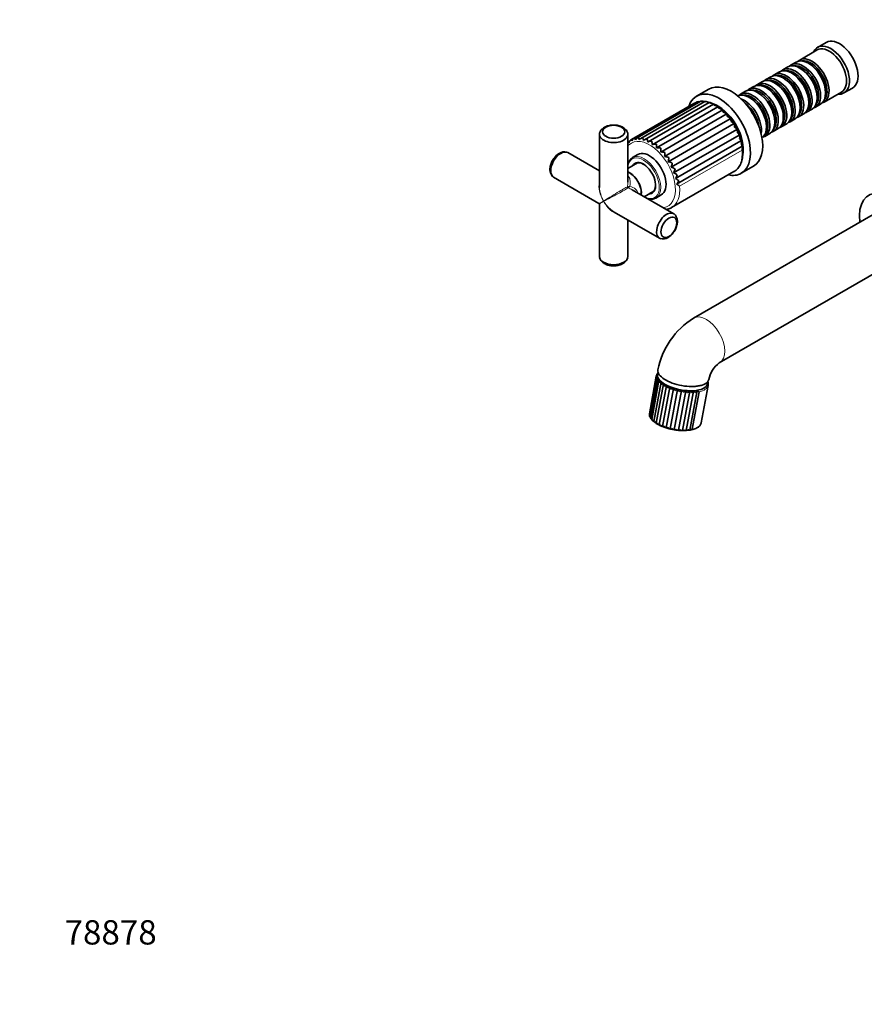
# Model space of a CAD drawing. Units: millimetres. Extents: x 0 to 1478, y 0 to 1758.
# Drawn here: x 0 to 416, y 0 to 486 of the extents above; entities that cross this region are included whole.
import ezdxf
from ezdxf import colors
from ezdxf.entities.mleader import LeaderData, LeaderLine
from ezdxf.math import Vec2, Vec3

# ---------------------------------------------------------------- set-up
doc = ezdxf.new("R2010")
doc.units = ezdxf.units.MM
doc.layers.add('DV5_Défaut', color=7, linetype='Continuous')
doc.layers.add('Défaut', color=7, linetype='Continuous')

# ---------------------------------------------------------------- blocks, each defined once
blk = doc.blocks.new('_DOT')
at = {"color": 0}
blk.add_line((0, 0), (-1, 0), dxfattribs=at)
at = {"color": 0, "const_width": 0.333}
blk.add_lwpolyline([(-0.1665, 0, 1), (0.1665, 0, 1)], format="xyb", close=True, dxfattribs=at)
blk = doc.blocks.new('SE4')
at = {"layer": 'DV5_Défaut', "color": 7, "linetype": 'Continuous', "lineweight": 35}
for p, q in [((397.64, 474.6), (393.4, 472.16)), ((393.19, 470.88), (384.57, 465.9)), ((378.7, 462.51), (376.22, 461.08)), ((382.87, 464.92), (380.4, 463.49)), ((385.19, 461.63), (384.7, 461.92)), ((389.36, 464.04), (388.87, 464.33)), ((370.35, 457.69), (367.88, 456.27)), ((374.53, 460.1), (372.05, 458.67)), ((376.85, 456.81), (376.35, 457.1)), ((381.02, 459.22), (380.53, 459.51)), ((362.01, 452.88), (359.54, 451.45)), ((366.18, 455.29), (363.71, 453.86)), ((368.51, 452), (368.01, 452.28)), ((372.68, 454.41), (372.18, 454.69)), ((406.4, 449.64), (410.64, 452.09)), ((339.76, 451.58), (333.75, 448.11)), ((357.84, 450.47), (355.36, 449.04)), ((360.16, 447.18), (359.67, 447.47)), ((364.33, 449.59), (363.84, 449.87)), ((393.18, 447.22), (393.18, 447.79)), ((396.57, 445.12), (405.19, 450.1)), ((397.36, 449.63), (397.36, 450.2)), ((332.43, 444.45), (301.64, 426.67)), ((334.02, 445.2), (302.99, 427.29)), ((335.87, 445.56), (304.51, 427.46)), ((337.86, 445.5), (306.18, 427.21)), ((339.93, 445), (307.99, 426.56)), ((342.04, 444.08), (309.85, 425.5)), ((344.17, 442.79), (311.87, 424.14)), ((334.38, 445.29), (334.04, 445.18)), ((336.66, 445.57), (335.89, 445.57)), ((384.84, 442.4), (384.84, 442.97)), ((389.01, 444.81), (389.01, 445.38)), ((392.4, 442.71), (394.87, 444.14)), ((346.31, 441.15), (314.01, 422.5)), ((348.37, 439.15), (316.07, 420.51)), ((376.5, 437.59), (376.5, 438.16)), ((380.67, 439.99), (380.67, 440.57)), ((384.05, 437.89), (386.53, 439.32)), ((388.22, 440.3), (390.7, 441.73)), ((350.29, 436.87), (317.99, 418.22)), ((352.01, 434.35), (319.71, 415.7)), ((368.15, 432.77), (368.15, 433.34)), ((372.32, 435.18), (372.32, 435.75)), ((375.71, 433.07), (378.18, 434.5)), ((379.88, 435.48), (382.35, 436.91)), ((285.84, 429.22), (285.84, 403.42)), ((299.84, 405.6), (299.84, 429.22)), ((353.5, 431.66), (321.2, 413.01)), ((354.71, 428.88), (322.41, 410.23)), ((367.36, 428.25), (369.84, 429.68)), ((371.54, 430.66), (374.01, 432.09)), ((300.71, 425.77), (300.17, 425.46)), ((355.61, 426.08), (323.31, 407.43)), ((356.18, 423.33), (323.88, 404.68)), ((285.84, 411.21), (270.25, 420.21)), ((304.77, 419.25), (302.16, 417.74)), ((304.57, 415.15), (299.84, 412.42)), ((355.75, 410), (361.76, 413.47)), ((263.25, 408.09), (285.59, 395.19)), ((300.8, 410.25), (300.69, 410.31)), ((321.4, 393.06), (352.16, 410.82)), ((322.44, 390.09), (301.97, 401.9)), ((306.49, 400.27), (306.49, 400.39)), ((307.89, 398.48), (312.62, 401.21)), ((313.66, 397.82), (316.27, 399.33)), ((285.84, 394.76), (285.84, 368.96)), ((293.09, 390.86), (315.44, 377.96)), ((425.03, 392.15), (332.19, 338.55)), ((299.84, 368.96), (299.84, 386.96)), ((344.94, 316.46), (437.78, 370.06)), ((314.2, 310.92), (314.08, 310.69)), ((314.74, 311.91), (314.52, 310.71)), ((314.57, 311.53), (314.54, 311.38)), ((313.88, 309.87), (310.44, 291.32)), ((314.03, 309.18), (310.54, 290.38)), ((314.47, 308.47), (310.93, 289.42)), ((315.19, 307.72), (311.62, 288.48)), ((316.19, 306.99), (312.58, 287.58)), ((317.4, 306.15), (313.79, 286.69)), ((314.07, 310.68), (313.95, 310.05)), ((339.1, 306.14), (339.34, 307.42)), ((318.86, 305.31), (315.25, 285.85)), ((320.53, 304.54), (316.91, 285.09)), ((322.36, 303.88), (318.75, 284.43)), ((324.31, 303.34), (320.7, 283.89)), ((326.33, 302.93), (322.71, 283.48)), ((328.35, 302.66), (324.74, 283.21)), ((330.34, 302.55), (326.73, 283.09)), ((332.24, 302.59), (328.62, 283.13)), ((333.98, 302.77), (330.37, 283.32)), ((334.92, 302.2), (331.5, 283.74)), ((334.92, 302.2), (331.5, 283.74)), ((334.91, 302.19), (334.92, 302.2)), ((334.92, 302.2), (334.92, 302.2)), ((336.04, 286.92), (339.47, 305.38)), ((331.5, 283.74), (331.49, 283.74)), ((331.5, 283.74), (331.5, 283.74))]:
    blk.add_line(p, q, dxfattribs=at)
at = {"layer": 'DV5_Défaut', "color": 7, "linetype": 'Continuous', "lineweight": 18}
blk.add_line((356.13, 421.4), (325.37, 403.64), dxfattribs=at)
at = {"layer": 'DV5_Défaut', "color": 7, "linetype": 'Continuous', "lineweight": 35}
for centre, radius, start, end in [((333.52, 442.72), 2.05, 100.101, 124.0398), ((334.96, 443.25), 2.15, 76.2015, 115.386), ((336.6, 443.33), 2.27, 63.5772, 107.1086), ((337.53, 440.58), 4.92, 72.4489, 85.956), ((338.39, 442.96), 2.41, 52.7829, 99.4209), ((337.42, 436.38), 8.99, 63.8182, 73.4108), ((340.29, 442.17), 2.54, 47.7222, 92.4318), ((337.87, 434.8), 10.22, 55.0678, 65.1852), ((342.24, 441), 2.63, 43.0172, 86.1731), ((336.2, 430.42), 14.78, 48.4602, 56.5828), ((344.23, 439.49), 2.67, 38.5038, 80.6323), ((334.06, 426.68), 19.01, 42.2062, 49.1683), ((346.2, 437.69), 2.62, 34.0243, 75.7816), ((335.58, 426.57), 17.97, 36.0345, 43.8739), ((331.84, 422.35), 23.49, 31.4514, 37.6751), ((332.21, 421.67), 23.54, 25.7232, 32.0007), ((305.85, 425.19), 2.64, 104.6944, 149.0691), ((312.6, 429.25), 7.58, 191.4521, 200.3146), ((307.59, 424.88), 2.72, 97.455, 140.4314), ((329.57, 432.08), 22.78, 191.3894, 194.8737), ((336.33, 422.53), 19.47, 19.72, 27.1515), ((352.42, 427.64), 2.6, 347.3001, 28.4004), ((334.59, 420.69), 21.74, 14.9211, 21.2847), ((301.84, 423.59), 2.5, 132.1609, 143.3759), ((302.97, 424.31), 2.71, 120.0499, 164.0885), ((304.29, 424.98), 2.65, 112.3085, 156.9865), ((306.26, 427.93), 3.02, 189.4463, 207.2701), ((309.46, 424.06), 2.89, 90.7812, 131.282), ((238.98, 413.55), 71.71, 9.5158, 10.7729), ((311.37, 422.71), 3.17, 84.7708, 121.9139), ((285.7, 421.84), 26.27, 5.0299, 8.8107), ((313.24, 420.85), 3.57, 79.4264, 112.6429), ((297.91, 422.47), 16.11, 0.1204, 6.7545), ((353.15, 424.99), 2.69, 342.797, 23.9279), ((339.52, 421.2), 16.84, 7.8489, 15.478), ((353.64, 422.43), 2.7, 337.6341, 19.5078), ((268.53, 415.91), 4.69, 74.612, 122.6636), ((314.99, 418.49), 4.12, 74.685, 103.7424), ((304.17, 421.56), 11.94, 354.9442, 4.3789), ((316.52, 415.69), 4.84, 70.4571, 95.4012), ((308.67, 419.97), 9.48, 349.3867, 1.7123), ((317.76, 412.48), 5.75, 66.6571, 87.7127), ((312.28, 417.92), 7.75, 343.3435, 358.7611), ((318.59, 408.9), 6.89, 63.2174, 80.6903), ((315.29, 415.55), 6.43, 336.7243, 355.5115), ((318.93, 404.97), 8.36, 60.0917, 74.2914), ((317.77, 412.97), 5.39, 329.4628, 351.9303), ((318.61, 400.63), 10.32, 57.2543, 68.439), ((319.74, 410.26), 4.56, 321.5337, 347.9643), ((317.29, 395.6), 13.27, 54.6981, 63.0374), ((321.22, 407.54), 3.91, 312.9771, 343.5393), ((313.91, 388.74), 18.8, 52.4368, 57.9787), ((285.34, 394.76), 0.5, 2.1883, 55.7782), ((317.16, 382.28), 4.69, 254.3098, 302.6258), ((352.84, 305.65), 38.85, 122.1128, 169.1213), ((353.29, 305.43), 13.84, 127.1331, 168.2155), ((315.51, 310.27), 1.49, 124.8961, 153.3343), ((316.22, 310.49), 1.93, 142.4003, 146.8817), ((315.24, 309.64), 1.38, 127.7316, 174.3294), ((315.33, 308.93), 1.33, 136.7894, 183.9108), ((315.8, 308.18), 1.36, 147.3329, 192.8562), ((315.2, 305.31), 2.67, 88.3482, 105.6894), ((316.67, 307.44), 1.49, 158.9162, 200.7029), ((316.45, 302.02), 5.04, 92.8456, 103.5304), ((317.92, 306.77), 1.75, 170.8128, 207.2853), ((318.55, 296.51), 9.7, 96.7859, 102.9886), ((319.55, 306.23), 2.15, 182.2642, 212.7194), ((323.11, 282.57), 23.13, 100.6012, 103.4267), ((321.56, 305.91), 2.76, 192.7225, 217.2487), ((309.9, 343.12), 40.01, 283.6736, 285.405), ((323.92, 305.91), 3.65, 201.9374, 221.102), ((314.93, 325.4), 22.77, 285.8978, 289.0559), ((326.65, 306.35), 4.95, 209.899, 224.4367), ((319.33, 314.62), 12.33, 287.8989, 293.8416), ((329.83, 307.47), 6.89, 216.7325, 227.3456), ((322.34, 310.03), 8.14, 290.2783, 299.297), ((333.77, 309.78), 10.11, 222.6107, 229.8801), ((324.98, 307.38), 5.8, 293.0527, 305.5855), ((339.52, 314.93), 16.59, 227.6944, 232.0776), ((327.44, 305.68), 4.27, 296.2565, 312.8867), ((349.8, 327.38), 31.55, 231.9194, 234.161), ((329.72, 304.6), 3.22, 299.9559, 321.3612), ((316.45, 278.35), 28.93, 54.5983, 56.93), ((331.81, 303.97), 2.48, 304.263, 331.0891), ((327.66, 291.58), 12.86, 55.6429, 60.5311), ((311.52, 291.16), 1.09, 171.335, 210.0679), ((311.64, 290.49), 1.09, 186.1151, 208.4497), ((311.81, 290.43), 1.23, 181.9025, 225.8694), ((317.26, 293.32), 7.43, 211.618, 217.092), ((312.43, 289.7), 1.41, 191.3592, 237.0358), ((315.18, 291.32), 4.55, 218.7367, 231.0202), ((313.35, 288.99), 1.6, 199.545, 241.4676), ((317.04, 292.48), 6.63, 228.0926, 238.5595), ((314.54, 288.31), 1.78, 206.5026, 245.3004), ((319.19, 294.54), 9.55, 235.9199, 244.3587), ((315.95, 287.65), 1.93, 212.3617, 248.7582), ((321.54, 297.61), 13.34, 241.9263, 249.0644), ((317.54, 287.01), 2.02, 217.2671, 252.0033), ((323.91, 301.53), 17.87, 247.0761, 252.8798), ((319.27, 286.41), 2.04, 221.3426, 255.167), ((325, 303.39), 19.97, 251.4582, 257.794), ((321.1, 285.83), 1.98, 224.6727, 258.3754), ((325.93, 304.17), 20.95, 255.7446, 261.4271), ((323.07, 285.42), 1.97, 259.492, 292.3879), ((326.04, 300.56), 17.4, 259.3188, 265.4047), ((325.01, 285.27), 2.07, 262.6782, 295.4626), ((326.74, 300.53), 17.44, 263.7805, 269.6951), ((326.88, 285.17), 2.09, 265.773, 299.2391), ((327.45, 298.34), 15.25, 267.7765, 274.1195), ((328.66, 285.15), 2.02, 268.9013, 303.7852), ((327.82, 298.75), 15.65, 273.6422, 279.1124), ((330.3, 285.2), 1.88, 272.1852, 309.2107)]:
    blk.add_arc(centre, radius, start, end, dxfattribs=at)
at = {"layer": 'DV5_Défaut', "color": 7, "linetype": 'Continuous', "lineweight": 18}
for centre, start, end in [((298.88, 408.26), 278.2433, 292.1399), ((303.81, 399.72), 127.8601, 141.7567)]:
    blk.add_arc(centre, 4.98, start, end, dxfattribs=at)
at = {"layer": 'DV5_Défaut', "color": 7, "linetype": 'Continuous', "lineweight": 35}
for centre, major_axis, ratio, start_param, end_param in [((404.14, 463.35), (6.5, -11.26), 0.57735, 0, 3.141593), ((399.9, 460.9), (6.5, -11.26), 0.57735, 0, 3.536384), ((399.19, 460.49), (6, -10.39), 0.57735, 0, 3.141593), ((388.87, 454.53), (-6, 10.39), 0.57735, 3.141593, 6.283185), ((390.57, 455.51), (6, -10.39), 0.57735, 0, 3.28349), ((380.53, 449.71), (-6, 10.39), 0.57735, 3.141593, 6.283185), ((382.22, 450.69), (6, -10.39), 0.57735, 0, 3.28349), ((384.7, 452.12), (-6, 10.39), 0.57735, 3.141593, 6.283185), ((386.4, 453.1), (6, -10.39), 0.57735, 0, 3.28349), ((385.9, 452.81), (-5.65, 9.79), 0.57735, 3.336628, 6.08815), ((385.19, 452.41), (-5.65, 9.79), 0.57735, 3.926991, 5.497787), ((390.07, 455.22), (-5.65, 9.79), 0.57735, 3.336628, 6.08815), ((389.36, 454.81), (-5.65, 9.79), 0.57735, 3.926991, 5.497787), ((372.18, 444.89), (-6, 10.39), 0.57735, 3.141593, 6.283185), ((373.88, 445.87), (6, -10.39), 0.57735, 0, 3.28349), ((376.35, 447.3), (-6, 10.39), 0.57735, 3.141593, 6.283185), ((378.05, 448.28), (6, -10.39), 0.57735, 0, 3.28349), ((377.56, 448), (-5.65, 9.79), 0.57735, 3.336628, 6.08815), ((376.85, 447.59), (-5.65, 9.79), 0.57735, 3.926991, 5.497787), ((381.73, 450.4), (-5.65, 9.79), 0.57735, 3.336628, 6.08815), ((381.02, 450), (-5.65, 9.79), 0.57735, 3.926991, 5.497787), ((350.76, 432.52), (11, -19.05), 0.57735, 0, 3.141593), ((363.84, 440.08), (-6, 10.39), 0.57735, 3.141593, 6.283185), ((365.54, 441.06), (6, -10.39), 0.57735, 0, 3.28349), ((368.01, 442.48), (-6, 10.39), 0.57735, 3.141593, 6.283185), ((369.71, 443.46), (6, -10.39), 0.57735, 0, 3.28349), ((369.21, 443.18), (-5.65, 9.79), 0.57735, 3.336628, 6.08815), ((368.51, 442.77), (-5.65, 9.79), 0.57735, 3.926991, 5.497787), ((373.38, 445.59), (-5.65, 9.79), 0.57735, 3.336628, 6.08815), ((372.68, 445.18), (-5.65, 9.79), 0.57735, 3.926991, 5.497787), ((344.75, 429.05), (11, -19.05), 0.57735, 0, 3.623736), ((359.67, 437.67), (-6, 10.39), 0.57735, 3.194182, 6.230596), ((361.36, 438.65), (6, -10.39), 0.57735, 0, 3.28349), ((360.87, 438.36), (-5.65, 9.79), 0.57735, 3.336628, 6.08815), ((360.16, 437.95), (-5.65, 9.79), 0.57735, 3.926991, 5.497787), ((365.04, 440.77), (-5.65, 9.79), 0.57735, 3.336628, 6.08815), ((364.33, 440.36), (-5.65, 9.79), 0.57735, 3.926991, 5.497787), ((399.9, 460.9), (6.5, -11.26), 0.57735, 5.888394, 6.283185), ((344.39, 428.85), (8.75, -15.16), 0.57735, 0.579553, 2.583784), ((357.19, 436.24), (6, -10.39), 0.57735, 0.59993, 2.541663), ((356.7, 435.95), (-5.65, 9.79), 0.57735, 4.071441, 5.353337), ((386.4, 453.1), (6, -10.39), 0.57735, 6.141288, 6.283185), ((390.57, 455.51), (6, -10.39), 0.57735, 6.141288, 6.283185), ((355.35, 435.18), (6.5, -11.26), 0.57735, 1.303266, 1.838327), ((378.05, 448.28), (6, -10.39), 0.57735, 6.141288, 6.283185), ((382.22, 450.69), (6, -10.39), 0.57735, 6.141288, 6.283185), ((369.71, 443.46), (6, -10.39), 0.57735, 6.141288, 6.283185), ((373.88, 445.87), (6, -10.39), 0.57735, 6.141288, 6.283185), ((292.84, 429.22), (-7, 0), 0.57735, 0, 3.270062), ((292.84, 429.22), (-7, 0), 0.57735, 6.160225, 6.283185), ((361.36, 438.65), (6, -10.39), 0.57735, 6.141288, 6.283185), ((365.54, 441.06), (6, -10.39), 0.57735, 6.141288, 6.283185), ((266.75, 414.15), (-3.5, -6.06), 0.57735, 3.141593, 6.283185), ((310.52, 409.29), (5.75, -9.96), 0.57735, 0, 3.141593), ((307.91, 407.78), (5.75, -9.96), 0.57735, 3.141593, 3.184883), ((307.55, 407.58), (4.23, -7.32), 0.57735, 0, 3.450512), ((307.69, 407.66), (-4.12, 7.14), 0.57735, 0, 0.22064), ((308.26, 407.99), (-4.12, 7.14), 0.57735, 0.068622, 0.22064), ((307.69, 407.66), (-4.12, 7.14), 0.57735, 5.509836, 6.283185), ((300.69, 403.62), (-4.1, 7.1), 0.57735, 3.78006, 5.644718), ((300.8, 403.68), (4.03, -6.97), 0.57735, 0.785398, 2.356194), ((344.75, 429.05), (11, -19.05), 0.57735, 5.80182, 6.283185), ((292.84, 399.09), (4.87, -9.03), 0.557121, 3.943077, 3.992926), ((307.69, 407.66), (-4.12, 7.14), 0.57735, 2.920953, 3.914942), ((307.55, 407.58), (4.23, -7.32), 0.57735, 5.974266, 6.283185), ((308.26, 407.99), (-4.12, 7.14), 0.57735, 2.920953, 3.072971), ((429.6, 380.06), (11, -19.05), 0.57735, 0, 4.094218), ((292.84, 399.09), (-5.38, 8.73), 0.557121, 1.828666, 2.340108), ((307.91, 407.78), (5.75, -9.96), 0.57735, 0, 0.009926), ((318.94, 384.02), (3.5, 6.06), 0.57735, 0, 3.265248), ((311.65, 409.95), (-9.75, 16.89), 0.57735, 3.132254, 3.141593), ((318.94, 384.02), (3.5, 6.06), 0.57735, 6.156534, 6.283185), ((292.84, 368.96), (7, 0), 0.57735, 3.141593, 6.283185), ((326.81, 308.42), (-12.29, 2.28), 0.426618, 0, 3.141593), ((326.69, 307.75), (-12.78, 2.37), 0.426618, 3.126118, 3.141593)]:
    blk.add_ellipse(centre, major_axis=major_axis, ratio=ratio, start_param=start_param, end_param=end_param, dxfattribs=at)
for centre, major_axis in [((292.84, 430.52), (-5.5, 0)), ((320.07, 383.37), (2.75, 4.76))]:
    blk.add_ellipse(centre, major_axis=major_axis, ratio=0.57735, dxfattribs=at)
at = {"layer": 'DV5_Défaut', "color": 7, "linetype": 'Continuous', "lineweight": 18}
for centre, major_axis, ratio, start_param, end_param in [((310.59, 409.34), (-9, 15.59), 0.57735, 0, 0.220181), ((310.59, 409.34), (-9, 15.59), 0.57735, 2.921411, 6.283185), ((307.55, 407.58), (-5.5, 9.53), 0.57735, 2.490795, 6.283185), ((307.91, 407.78), (5.75, -9.96), 0.57735, 0.009926, 3.141593), ((342.41, 427.71), (-9.75, 16.89), 0.57735, 3.141593, 4.028656), ((307.55, 407.58), (-5.5, 9.53), 0.57735, 0, 0.650798), ((292.84, 399.09), (5.38, -8.73), 0.557121, 3.610868, 4.696303), ((292.84, 399.09), (-7, -4.33), 0.029816, 3.394254, 5.479323), ((300.07, 403.26), (0.25, -0.433), 0.960728, 4.049187, 5.375591), ((311.65, 409.95), (-9.75, 16.89), 0.57735, 3.141593, 4.028656), ((292.84, 399.09), (4.87, -9.03), 0.557121, 3.992926, 4.728475), ((292.84, 399.09), (7.25, 3.89), 0.029816, 3.945455, 6.030524), ((292.84, 399.09), (7.25, 3.89), 0.029816, 3.160057, 3.945455), ((292.84, 399.09), (7, 4.33), 0.029816, 2.33773, 3.123128), ((292.84, 399.09), (-5.38, 8.73), 0.557121, 1.55471, 1.828666), ((292.84, 399.09), (-4.87, 9.03), 0.557121, 1.586883, 2.672317), ((338.57, 327.51), (-6.38, 11.04), 0.57735, 3.14165, 6.28307), ((326.69, 307.75), (-12.78, 2.37), 0.426618, 2.347565, 3.126118), ((323.26, 289.3), (-12.78, 2.37), 0.426618, 2.347565, 3.141593)]:
    blk.add_ellipse(centre, major_axis=major_axis, ratio=ratio, start_param=start_param, end_param=end_param, dxfattribs=at)
at = {"layer": 'DV5_Défaut', "color": 7, "linetype": 'Continuous', "lineweight": 35}
for points, knots in [([(334.04, 445.19), (334.04, 445.2), (334.03, 445.2), (334.03, 445.2), (334.03, 445.2), (334.03, 445.2)], [0, 0, 0, 0, 0.794822, 0.794822, 1, 1, 1, 1]), ([(335.93, 445.5), (335.92, 445.52), (335.91, 445.53), (335.9, 445.55), (335.89, 445.56), (335.88, 445.57), (335.88, 445.57), (335.87, 445.57)], [0, 0, 0, 0, 0.351464, 0.351464, 0.702928, 0.702928, 1, 1, 1, 1]), ([(338, 445.34), (337.98, 445.37), (337.97, 445.39), (337.95, 445.43), (337.94, 445.45), (337.91, 445.49), (337.89, 445.51), (337.87, 445.5), (337.87, 445.5), (337.86, 445.5)], [0, 0, 0, 0, 0.229727, 0.229727, 0.459454, 0.459454, 0.918908, 0.918908, 1, 1, 1, 1]), ([(340.18, 444.71), (340.16, 444.74), (340.15, 444.78), (340.12, 444.84), (340.1, 444.87), (340.06, 444.94), (340.04, 444.98), (339.99, 445.01), (339.96, 445.02), (339.94, 445)], [0, 0, 0, 0, 0.171499, 0.171499, 0.342998, 0.342998, 0.685997, 0.685997, 1, 1, 1, 1]), ([(342.42, 443.62), (342.4, 443.67), (342.39, 443.72), (342.35, 443.8), (342.34, 443.84), (342.29, 443.94), (342.26, 443.99), (342.19, 444.07), (342.15, 444.1), (342.09, 444.11), (342.07, 444.1), (342.04, 444.09)], [0, 0, 0, 0, 0.137984, 0.137984, 0.275968, 0.275968, 0.551935, 0.551935, 0.827903, 0.827903, 1, 1, 1, 1]), ([(344.66, 442.12), (344.64, 442.17), (344.63, 442.23), (344.6, 442.33), (344.58, 442.38), (344.53, 442.51), (344.49, 442.58), (344.41, 442.71), (344.37, 442.75), (344.28, 442.81), (344.23, 442.81), (344.17, 442.79)], [0, 0, 0, 0, 0.125, 0.125, 0.25, 0.25, 0.5, 0.5, 0.75, 0.75, 1, 1, 1, 1]), ([(346.84, 440.23), (346.83, 440.29), (346.81, 440.35), (346.78, 440.47), (346.77, 440.53), (346.71, 440.69), (346.68, 440.78), (346.59, 440.95), (346.55, 441.01), (346.44, 441.11), (346.38, 441.14), (346.31, 441.15)], [0, 0, 0, 0, 0.125, 0.125, 0.25, 0.25, 0.5, 0.5, 0.75, 0.75, 1, 1, 1, 1]), ([(348.9, 438.01), (348.89, 438.08), (348.88, 438.15), (348.85, 438.28), (348.84, 438.34), (348.79, 438.53), (348.76, 438.64), (348.67, 438.84), (348.62, 438.93), (348.51, 439.07), (348.45, 439.13), (348.37, 439.15)], [0, 0, 0, 0, 0.125, 0.125, 0.25, 0.25, 0.5, 0.5, 0.75, 0.75, 1, 1, 1, 1]), ([(350.29, 436.87), (350.23, 436.99), (350.15, 437.11), (349.96, 437.33), (349.85, 437.43), (349.49, 437.72), (349.21, 437.88), (348.9, 438.01)], [0, 0, 0, 0, 0.25, 0.25, 0.5, 0.5, 1, 1, 1, 1]), ([(299.78, 429.74), (299.78, 429.76), (299.75, 430.02), (299.53, 430.55), (299.14, 431.23), (298.58, 431.87), (297.9, 432.43), (297.08, 432.92), (296.15, 433.32), (295.13, 433.61), (294.05, 433.79), (292.94, 433.86), (291.83, 433.81), (290.75, 433.65), (289.7, 433.37), (288.72, 432.98), (287.85, 432.48), (287.13, 431.89), (286.57, 431.26), (286.17, 430.57), (285.94, 430.02), (285.91, 429.75), (285.91, 429.71)], [0, 0, 0, 0, 0.002735, 0.051768, 0.101219, 0.152311, 0.20587, 0.261961, 0.319753, 0.378004, 0.436062, 0.493913, 0.551771, 0.609891, 0.668543, 0.728052, 0.788595, 0.843133, 0.895287, 0.945072, 0.993178, 1, 1, 1, 1]), ([(350.79, 435.51), (350.79, 435.59), (350.78, 435.66), (350.76, 435.81), (350.75, 435.88), (350.71, 436.08), (350.68, 436.21), (350.6, 436.45), (350.55, 436.56), (350.44, 436.74), (350.37, 436.82), (350.29, 436.87)], [0, 0, 0, 0, 0.125, 0.125, 0.25, 0.25, 0.5, 0.5, 0.75, 0.75, 1, 1, 1, 1]), ([(352.01, 434.35), (351.98, 434.47), (351.92, 434.58), (351.76, 434.79), (351.66, 434.9), (351.34, 435.19), (351.08, 435.36), (350.79, 435.51)], [0, 0, 0, 0, 0.25, 0.25, 0.5, 0.5, 1, 1, 1, 1]), ([(352.46, 432.81), (352.46, 432.89), (352.46, 432.97), (352.45, 433.12), (352.44, 433.2), (352.42, 433.42), (352.39, 433.56), (352.32, 433.83), (352.28, 433.95), (352.16, 434.17), (352.09, 434.27), (352.01, 434.35)], [0, 0, 0, 0, 0.125, 0.125, 0.25, 0.25, 0.5, 0.5, 0.75, 0.75, 1, 1, 1, 1]), ([(353.5, 431.66), (353.48, 431.77), (353.44, 431.87), (353.32, 432.08), (353.24, 432.17), (352.96, 432.46), (352.72, 432.64), (352.46, 432.81)], [0, 0, 0, 0, 0.25, 0.25, 0.5, 0.5, 1, 1, 1, 1]), ([(353.86, 429.97), (353.87, 430.05), (353.87, 430.13), (353.87, 430.29), (353.87, 430.37), (353.86, 430.61), (353.85, 430.76), (353.79, 431.05), (353.75, 431.19), (353.65, 431.45), (353.58, 431.56), (353.5, 431.66)], [0, 0, 0, 0, 0.125, 0.125, 0.25, 0.25, 0.5, 0.5, 0.75, 0.75, 1, 1, 1, 1]), ([(354.71, 428.88), (354.71, 428.97), (354.69, 429.06), (354.6, 429.25), (354.54, 429.34), (354.31, 429.61), (354.1, 429.8), (353.86, 429.97)], [0, 0, 0, 0, 0.25, 0.25, 0.5, 0.5, 1, 1, 1, 1]), ([(300.36, 425.05), (300.3, 425.14), (300.26, 425.21), (300.2, 425.32), (300.18, 425.36), (300.15, 425.43), (300.15, 425.44), (300.16, 425.45)], [0, 0, 0, 0, 0.336264, 0.336264, 0.672529, 0.672529, 1, 1, 1, 1]), ([(301.85, 426.02), (301.79, 426.13), (301.75, 426.22), (301.67, 426.37), (301.65, 426.44), (301.61, 426.54), (301.6, 426.58), (301.6, 426.64), (301.6, 426.65), (301.61, 426.66)], [0, 0, 0, 0, 0.25, 0.25, 0.5, 0.5, 0.75, 0.75, 1, 1, 1, 1]), ([(352.07, 410.78), (352.16, 410.83), (352.56, 411.03), (353.26, 411.57), (354.06, 412.36), (354.77, 413.29), (355.35, 414.35), (355.83, 415.53), (356.18, 416.82), (356.41, 418.22), (356.51, 419.69), (356.49, 421.25), (356.38, 422.24), (356.31, 422.82)], [0, 0, 0, 0, 0.0269651, 0.1218168, 0.2166535, 0.3120075, 0.4082995, 0.5056772, 0.6040345, 0.7031137, 0.802627, 0.9023371, 1, 1, 1, 1]), ([(355.61, 426.08), (355.63, 426.15), (355.62, 426.23), (355.57, 426.39), (355.52, 426.47), (355.35, 426.72), (355.17, 426.9), (354.96, 427.07)], [0, 0, 0, 0, 0.25, 0.25, 0.5, 0.5, 1, 1, 1, 1]), ([(356.18, 423.33), (356.21, 423.38), (356.22, 423.44), (356.2, 423.57), (356.18, 423.64), (356.05, 423.86), (355.9, 424.02), (355.72, 424.19)], [0, 0, 0, 0, 0.25, 0.25, 0.5, 0.5, 1, 1, 1, 1]), ([(266, 419.85), (265.82, 419.74), (265.4, 419.49), (264.69, 418.92), (263.94, 418.16), (263.26, 417.3), (262.67, 416.36), (262.18, 415.37), (261.8, 414.34), (261.54, 413.29), (261.42, 412.24), (261.45, 411.25), (261.63, 410.35), (261.93, 409.58), (262.33, 408.9), (262.66, 408.58), (262.83, 408.41)], [0, 0, 0, 0, 0.043563, 0.120635, 0.197529, 0.274128, 0.350496, 0.426948, 0.503806, 0.58146, 0.660317, 0.740531, 0.811901, 0.880011, 0.945154, 1, 1, 1, 1]), ([(301.9, 417.56), (301.7, 417.43), (301.32, 417.15), (300.78, 416.52), (300.31, 415.74), (300.01, 414.96), (299.87, 414.44), (299.83, 414.24)], [0, 0, 0, 0, 0.174845, 0.40226, 0.631402, 0.86337, 1, 1, 1, 1]), ([(309.47, 397.56), (309.57, 397.52), (310.01, 397.4), (310.77, 397.25), (311.72, 397.22), (312.61, 397.37), (313.29, 397.6), (313.6, 397.81), (313.71, 397.88)], [0, 0, 0, 0, 0.064291, 0.280393, 0.495174, 0.70757, 0.917013, 1, 1, 1, 1]), ([(318.85, 392.14), (319.04, 392.18), (319.63, 392.3), (320.48, 392.57), (321.02, 392.87), (321.29, 393.02)], [0, 0, 0, 0, 0.227637, 0.677656, 1, 1, 1, 1]), ([(319.69, 378.33), (319.87, 378.43), (320.29, 378.69), (321, 379.26), (321.75, 380.02), (322.43, 380.88), (323.02, 381.82), (323.51, 382.81), (323.89, 383.84), (324.15, 384.89), (324.27, 385.94), (324.24, 386.92), (324.06, 387.82), (323.76, 388.6), (323.35, 389.27), (323.03, 389.6), (322.85, 389.77)], [0, 0, 0, 0, 0.043518, 0.120511, 0.197326, 0.273845, 0.350136, 0.426509, 0.503287, 0.580861, 0.659638, 0.739768, 0.811065, 0.879105, 0.944181, 1, 1, 1, 1]), ([(285.91, 368.43), (285.91, 368.42), (285.94, 368.16), (286.16, 367.63), (286.55, 366.94), (287.11, 366.31), (287.79, 365.75), (288.61, 365.26), (289.54, 364.86), (290.56, 364.57), (291.64, 364.38), (292.75, 364.32), (293.86, 364.36), (294.94, 364.53), (295.99, 364.8), (296.97, 365.2), (297.84, 365.7), (298.56, 366.28), (299.11, 366.92), (299.54, 367.62), (299.69, 368.09), (299.77, 368.36)], [0, 0, 0, 0, 0.0028, 0.052176, 0.101974, 0.153423, 0.207357, 0.263841, 0.322038, 0.380697, 0.43916, 0.497417, 0.55568, 0.614206, 0.67327, 0.733195, 0.794162, 0.849082, 0.901601, 0.951734, 1, 1, 1, 1]), ([(314.69, 312.98), (314.65, 312.77), (314.64, 312.55), (314.72, 311.61), (315.11, 310.83), (316.48, 309.32), (317.47, 308.57), (319.87, 307.23), (321.3, 306.62), (324.39, 305.65), (326.03, 305.29), (329.35, 304.84), (330.97, 304.77), (333.22, 304.88), (333.92, 304.96), (335.25, 305.18), (335.88, 305.32), (337.56, 305.86), (338.44, 306.36), (339.41, 307.36), (339.67, 307.82), (339.76, 308.32)], [0, 0, 0, 0, 0.03717, 0.03717, 0.162166, 0.162166, 0.287162, 0.287162, 0.412159, 0.412159, 0.537155, 0.537155, 0.662151, 0.662151, 0.724649, 0.724649, 0.787147, 0.787147, 0.912143, 0.912143, 1, 1, 1, 1]), ([(313.87, 309.78), (313.87, 309.79), (313.89, 309.81), (313.94, 309.83), (313.97, 309.84), (314.1, 309.86), (314.21, 309.86), (314.36, 309.85)], [0, 0, 0, 0, 0.25, 0.25, 0.5, 0.5, 1, 1, 1, 1]), ([(314, 308.84), (314.02, 308.86), (314.06, 308.87), (314.13, 308.89), (314.18, 308.9), (314.34, 308.92), (314.48, 308.93), (314.65, 308.92)], [0, 0, 0, 0, 0.25, 0.25, 0.5, 0.5, 1, 1, 1, 1]), ([(314.07, 310.69), (314.07, 310.7), (314.07, 310.7), (314.09, 310.72), (314.11, 310.73), (314.18, 310.75), (314.27, 310.75), (314.39, 310.73)], [0, 0, 0, 0, 0.083848, 0.083848, 0.389232, 0.389232, 1, 1, 1, 1]), ([(339.42, 305.27), (339.46, 305.41), (339.54, 305.74), (339.51, 306.37), (339.39, 306.86), (339.3, 307.11), (339.29, 307.13)], [0, 0, 0, 0, 0.199323, 0.585375, 0.973223, 1, 1, 1, 1]), ([(310.58, 290.39), (310.55, 290.39), (310.54, 290.38), (310.54, 290.38), (310.53, 290.38), (310.53, 290.38)], [0, 0, 0, 0, 0.749839, 0.749839, 1, 1, 1, 1]), ([(311.05, 289.43), (311.01, 289.43), (310.98, 289.42), (310.95, 289.42), (310.94, 289.42), (310.93, 289.42), (310.93, 289.42), (310.93, 289.42)], [0, 0, 0, 0, 0.483959, 0.483959, 0.967918, 0.967918, 1, 1, 1, 1]), ([(311.84, 288.46), (311.8, 288.46), (311.75, 288.45), (311.69, 288.45), (311.66, 288.45), (311.63, 288.46), (311.62, 288.47), (311.62, 288.48)], [0, 0, 0, 0, 0.3371624, 0.3371624, 0.6743248, 0.6743248, 1, 1, 1, 1]), ([(312.94, 287.51), (312.88, 287.51), (312.83, 287.51), (312.73, 287.5), (312.69, 287.51), (312.63, 287.51), (312.61, 287.52), (312.58, 287.55), (312.58, 287.56), (312.59, 287.59)], [0, 0, 0, 0, 0.25, 0.25, 0.5, 0.5, 0.75, 0.75, 1, 1, 1, 1]), ([(314.32, 286.62), (314.25, 286.61), (314.18, 286.6), (314.06, 286.6), (314.01, 286.6), (313.91, 286.61), (313.88, 286.62), (313.82, 286.64), (313.8, 286.66), (313.79, 286.69)], [0, 0, 0, 0, 0.25, 0.25, 0.5, 0.5, 0.75, 0.75, 1, 1, 1, 1]), ([(330.58, 283.35), (330.85, 283.39), (331.46, 283.49), (332.43, 283.75), (333.41, 284.12), (334.27, 284.57), (334.98, 285.1), (335.53, 285.69), (335.89, 286.34), (336.06, 286.84), (336.06, 287.08), (336.06, 287.1)], [0, 0, 0, 0, 0.078062, 0.209719, 0.341904, 0.47461, 0.60739, 0.738832, 0.866931, 0.99075, 1, 1, 1, 1]), ([(315.93, 285.79), (315.85, 285.78), (315.77, 285.77), (315.63, 285.76), (315.56, 285.76), (315.45, 285.77), (315.39, 285.77), (315.31, 285.8), (315.27, 285.82), (315.25, 285.85)], [0, 0, 0, 0, 0.25, 0.25, 0.5, 0.5, 0.75, 0.75, 1, 1, 1, 1]), ([(317.74, 285.06), (317.65, 285.04), (317.56, 285.03), (317.4, 285.01), (317.33, 285.01), (317.18, 285.01), (317.12, 285.01), (317, 285.04), (316.95, 285.06), (316.91, 285.09)], [0, 0, 0, 0, 0.25, 0.25, 0.5, 0.5, 0.75, 0.75, 1, 1, 1, 1]), ([(319.69, 284.43), (319.6, 284.42), (319.5, 284.4), (319.33, 284.37), (319.24, 284.36), (319.08, 284.36), (319, 284.36), (318.87, 284.38), (318.8, 284.4), (318.75, 284.43)], [0, 0, 0, 0, 0.25, 0.25, 0.5, 0.5, 0.75, 0.75, 1, 1, 1, 1]), ([(321.74, 283.94), (321.64, 283.92), (321.54, 283.9), (321.36, 283.86), (321.27, 283.85), (321.09, 283.83), (321, 283.83), (320.84, 283.84), (320.77, 283.86), (320.7, 283.89)], [0, 0, 0, 0, 0.25, 0.25, 0.5, 0.5, 0.75, 0.75, 1, 1, 1, 1]), ([(322.71, 283.48), (322.64, 283.48), (322.56, 283.5), (322.39, 283.55), (322.31, 283.58), (322.07, 283.71), (321.9, 283.82), (321.74, 283.94)], [0, 0, 0, 0, 0.25, 0.25, 0.5, 0.5, 1, 1, 1, 1]), ([(324.74, 283.21), (324.68, 283.21), (324.61, 283.21), (324.46, 283.25), (324.38, 283.28), (324.15, 283.38), (323.99, 283.48), (323.83, 283.59)], [0, 0, 0, 0, 0.25, 0.25, 0.5, 0.5, 1, 1, 1, 1]), ([(326.73, 283.09), (326.68, 283.08), (326.62, 283.08), (326.49, 283.11), (326.42, 283.13), (326.21, 283.21), (326.06, 283.3), (325.9, 283.4)], [0, 0, 0, 0, 0.25, 0.25, 0.5, 0.5, 1, 1, 1, 1]), ([(328.62, 283.13), (328.58, 283.11), (328.54, 283.11), (328.43, 283.12), (328.38, 283.14), (328.19, 283.2), (328.05, 283.27), (327.9, 283.35)], [0, 0, 0, 0, 0.25, 0.25, 0.5, 0.5, 1, 1, 1, 1]), ([(330.37, 283.32), (330.35, 283.3), (330.32, 283.29), (330.24, 283.29), (330.19, 283.3), (330.04, 283.34), (329.92, 283.4), (329.78, 283.47)], [0, 0, 0, 0, 0.25, 0.25, 0.5, 0.5, 1, 1, 1, 1])]:
    blk.add_open_spline(points, degree=3, knots=knots, dxfattribs=at)
at = {"layer": 'DV5_Défaut', "color": 7, "linetype": 'Continuous', "lineweight": 18}
for points, knots in [([(299.89, 408.92), (300.4, 408.39), (300.73, 407.69), (301.1, 405.91), (301.03, 404.76), (300.75, 403.65)], [0, 0, 0, 0, 0.4175542, 0.4175542, 1, 1, 1, 1]), ([(300.75, 403.65), (301.85, 403.34), (302.88, 402.83), (304.07, 401.76), (304.41, 401.35), (304.75, 400.69), (304.84, 400.46), (304.9, 400.23)], [0, 0, 0, 0, 0.576487, 0.576487, 0.864731, 0.864731, 1, 1, 1, 1])]:
    blk.add_open_spline(points, degree=3, knots=knots, dxfattribs=at)
for points in [[(299.59, 403.34), (299.76, 404.08), (299.85, 404.85), (299.85, 405.6)], [(301.98, 401.9), (301.33, 402.28), (300.63, 402.58), (299.9, 402.8)]]:
    blk.add_open_spline(points, degree=3, dxfattribs=at)
at = {"layer": 'DV5_Défaut', "color": 7, "linetype": 'Continuous', "lineweight": 35}
blk.add_open_spline([(314.57, 311.54), (314.57, 311.54), (314.58, 311.55), (314.58, 311.55)], degree=3, dxfattribs=at)

msp = doc.modelspace()

# ---------------------------------------------------------------- block references
at = {"layer": 'Défaut'}
msp.add_blockref('SE4', (0, 0), dxfattribs=at)

# ---------------------------------------------------------------- leaders
at = {"layer": 'Défaut', "color": 7, "linetype": 'Continuous', "lineweight": 18}
ml = msp.add_multileader_mtext('Standard', dxfattribs=at)
ml.set_content('{\\pxsm0.9;\\fSolid Edge ISO|b1||i0||c0|p34;\\W1.;01/09/2022\\P}', color=256)
ml.set_leader_properties()
ml.set_arrow_properties(name='DOT')
ml.build(insert=Vec2(0, 0))
ml.multileader.update_dxf_attribs({"leader_type": 0, "dogleg_length": 0, "arrow_head_size": 12})
ctx = ml.context
ctx.base_point, ctx.char_height, ctx.arrow_head_size, ctx.landing_gap_size = Vec3(1390.41, 1750.71), 12, 12, 4.2
notes = []
notes.append((ctx, [(0, (0, 0, 0), (0, 0), (1, 0), 1, [])]))
ctx.mtext.insert = Vec3(1392.41, 1756.83)
ml = msp.add_multileader_mtext('Standard', dxfattribs=at)
ml.set_content('{\\pxsm0.9;\\fArial|b1||i0||c0|p34;\\W1.;40GBUS\\P}', color=256)
ml.set_leader_properties()
ml.set_arrow_properties(name='DOT')
ml.build(insert=Vec2(0, 0))
ml.multileader.update_dxf_attribs({"leader_type": 0, "dogleg_length": 0, "arrow_head_size": 12})
ctx = ml.context
ctx.base_point, ctx.char_height, ctx.arrow_head_size, ctx.landing_gap_size = Vec3(24.31, 1749.46), 12, 12, 4.2
notes.append((ctx, [(0, (0, 0, 0), (0, 0), (1, 0), 1, [])]))
ctx.mtext.insert = Vec3(26.31, 1755.57)
ml = msp.add_multileader_mtext('Standard', dxfattribs=at)
ml.set_content('{\\pxsm0.9;\\fArial|b1||i0||c0|p34;\\W1.;78878\\P}', color=256)
ml.set_leader_properties()
ml.set_arrow_properties(name='DOT')
ml.build(insert=Vec2(0, 0))
ml.multileader.update_dxf_attribs({"leader_type": 0, "dogleg_length": 0, "arrow_head_size": 12})
ctx = ml.context
ctx.base_point, ctx.char_height, ctx.arrow_head_size, ctx.landing_gap_size = Vec3(20.12, 35.38), 12, 12, 4.2
notes.append((ctx, [(0, (0, 0, 0), (0, 0), (1, 0), 1, [])]))
ctx.mtext.insert = Vec3(22.12, 41.5)
for ctx, leaders in notes:
    for number, flags, end, landing, length, lines in leaders:
        leader = LeaderData()
        leader.index, (leader.has_last_leader_line, leader.has_dogleg_vector, leader.attachment_direction) = number, flags
        leader.last_leader_point, leader.dogleg_vector, leader.dogleg_length = Vec3(end), Vec3(landing), length
        for number, points, colour, breaks in lines:
            line = LeaderLine()
            line.index, line.vertices, line.color, line.breaks = number, Vec3.list(points), colors.encode_raw_color(colour), breaks
            leader.lines.append(line)
        ctx.leaders.append(leader)

doc.saveas('drawing.dxf')
